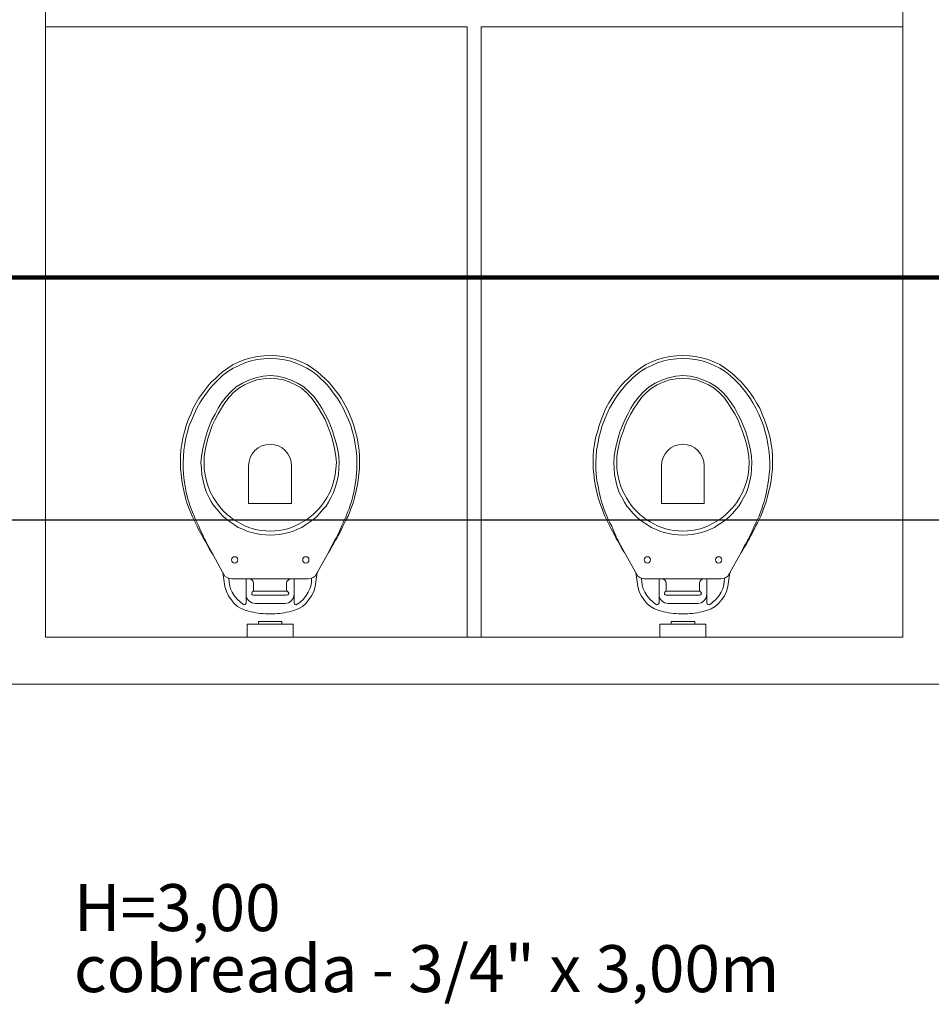
# Model space of a CAD drawing. Units: millimetres. Extents: x 175 to 506, y -66 to 75.
# Drawn here: x 198 to 200, y 10 to 12 of the extents above; entities that cross this region are included whole.
import ezdxf

# ---------------------------------------------------------------- set-up
doc = ezdxf.new("R2010")
doc.units = ezdxf.units.MM
doc.header["$MEASUREMENT"] = 0
doc.layers.add('_ARQ_.30_ALVEXT', color=4, linetype='Continuous')
for name, color, linetype, lineweight in [('peças sanit', 252, 'Continuous', 9), ('PR-Condutos', 4, 'Continuous', 25), ('PR-Área de exposição', 6, 'Continuous', 5), ('Textos', 7, 'Continuous', 9)]:
    doc.layers.add(name, color=color, linetype=linetype, lineweight=lineweight)
doc.styles.add('Arial', font='arial.ttf')

msp = doc.modelspace()

# ---------------------------------------------------------------- linework, layer by layer
at = {"layer": '_ARQ_.30_ALVEXT', "color": 251, "lineweight": 5, "true_color": 0x636466}
for p, q in [((197.6618, 13.9), (197.6618, 11.5)), ((199.4868, 13.9), (199.4868, 10.6)), ((197.6618, 10.6), (197.6618, 11.5)), ((199.4868, 10.6), (197.6618, 10.6)), ((201.5118, 10.5), (197.5618, 10.5))]:
    msp.add_line(p, q, dxfattribs=at)
at = {"layer": 'peças sanit', "color": 251, "lineweight": 5, "true_color": 0x636466}
for p, q in [((197.6618, 11.9), (198.5593, 11.9)), ((198.5593, 10.6), (198.5593, 11.9)), ((198.5893, 11.9), (199.4868, 11.9)), ((198.5893, 10.6), (198.5893, 11.9)), ((198.0993, 11.1948), (198.1125, 11.1978)), ((198.1125, 11.1978), (198.1263, 11.1992)), ((198.1263, 11.1992), (198.1402, 11.2)), ((198.1402, 11.2), (198.154, 11.1992)), ((198.154, 11.1992), (198.1672, 11.1978)), ((198.1672, 11.1978), (198.1803, 11.1948)), ((198.9781, 11.1948), (198.9912, 11.1978)), ((198.9912, 11.1978), (199.0051, 11.1992)), ((199.0051, 11.1992), (199.0189, 11.2)), ((199.0189, 11.2), (199.0328, 11.1992)), ((199.0328, 11.1992), (199.0459, 11.1978)), ((199.0459, 11.1978), (199.059, 11.1948)), ((198.0497, 11.173), (198.0614, 11.1803)), ((198.0614, 11.1803), (198.0738, 11.1861)), ((198.0614, 11.173), (198.0738, 11.1788)), ((198.0738, 11.1861), (198.0862, 11.1912)), ((198.0738, 11.1788), (198.0862, 11.1839)), ((198.0862, 11.1912), (198.0993, 11.1948)), ((198.0862, 11.1839), (198.0993, 11.1883)), ((198.0993, 11.1883), (198.1125, 11.1912)), ((198.1125, 11.1912), (198.1263, 11.1927)), ((198.1263, 11.1927), (198.1402, 11.1934)), ((198.1402, 11.1934), (198.154, 11.1927)), ((198.154, 11.1927), (198.1672, 11.1912)), ((198.1672, 11.1912), (198.181, 11.1883)), ((198.1803, 11.1948), (198.1934, 11.1912)), ((198.181, 11.1883), (198.1934, 11.1839)), ((198.1934, 11.1912), (198.2058, 11.1861)), ((198.1934, 11.1839), (198.2066, 11.1788)), ((198.2058, 11.1861), (198.2182, 11.1803)), ((198.2066, 11.1788), (198.2182, 11.173)), ((198.2182, 11.1803), (198.2299, 11.173)), ((198.9285, 11.173), (198.9401, 11.1803)), ((198.9401, 11.1803), (198.9525, 11.1861)), ((198.9401, 11.173), (198.9525, 11.1788)), ((198.9525, 11.1861), (198.9649, 11.1912)), ((198.9525, 11.1788), (198.9649, 11.1839)), ((198.9649, 11.1912), (198.9781, 11.1948)), ((198.9649, 11.1839), (198.9781, 11.1883)), ((198.9781, 11.1883), (198.9912, 11.1912)), ((198.9912, 11.1912), (199.0051, 11.1927)), ((199.0051, 11.1927), (199.0189, 11.1934)), ((199.0189, 11.1934), (199.0328, 11.1927)), ((199.0328, 11.1927), (199.0459, 11.1912)), ((199.0459, 11.1912), (199.0598, 11.1883)), ((199.059, 11.1948), (199.0722, 11.1912)), ((199.0598, 11.1883), (199.0722, 11.1839)), ((199.0722, 11.1912), (199.0846, 11.1861)), ((199.0722, 11.1839), (199.0853, 11.1788)), ((199.0846, 11.1861), (199.097, 11.1803)), ((199.0853, 11.1788), (199.097, 11.173)), ((199.097, 11.1803), (199.1086, 11.173)), ((198.0227, 11.1504), (198.0308, 11.1576)), ((198.0308, 11.1576), (198.0388, 11.1649)), ((198.0315, 11.1504), (198.0388, 11.1569)), ((198.0388, 11.1649), (198.0497, 11.173)), ((198.0388, 11.1569), (198.0497, 11.1657)), ((198.0497, 11.1657), (198.0614, 11.173)), ((198.1095, 11.1525), (198.1249, 11.1555)), ((198.1249, 11.1555), (198.1402, 11.1569)), ((198.1402, 11.1569), (198.1555, 11.1555)), ((198.1555, 11.1555), (198.1708, 11.1525)), ((198.2182, 11.173), (198.2299, 11.1657)), ((198.2299, 11.173), (198.2408, 11.1649)), ((198.2299, 11.1657), (198.2408, 11.1569)), ((198.2408, 11.1649), (198.2489, 11.1576)), ((198.2408, 11.1569), (198.2481, 11.1504)), ((198.2489, 11.1576), (198.2569, 11.1504)), ((198.9015, 11.1504), (198.9095, 11.1576)), ((198.9095, 11.1576), (198.9175, 11.1649)), ((198.9102, 11.1504), (198.9175, 11.1569)), ((198.9175, 11.1649), (198.9285, 11.173)), ((198.9175, 11.1569), (198.9285, 11.1657)), ((198.9285, 11.1657), (198.9401, 11.173)), ((198.9883, 11.1525), (199.0036, 11.1555)), ((199.0036, 11.1555), (199.0189, 11.1569)), ((199.0189, 11.1569), (199.0342, 11.1555)), ((199.0342, 11.1555), (199.0496, 11.1525)), ((199.097, 11.173), (199.1086, 11.1657)), ((199.1086, 11.173), (199.1196, 11.1649)), ((199.1086, 11.1657), (199.1196, 11.1569)), ((199.1196, 11.1649), (199.1276, 11.1576)), ((199.1196, 11.1569), (199.1269, 11.1504)), ((199.1276, 11.1576), (199.1356, 11.1504)), ((198.0074, 11.1343), (198.0147, 11.1431)), ((198.0125, 11.1299), (198.0184, 11.1372)), ((198.0147, 11.1431), (198.0227, 11.1504)), ((198.0184, 11.1372), (198.0249, 11.1438)), ((198.0249, 11.1438), (198.0315, 11.1504)), ((198.068, 11.1328), (198.0811, 11.1409)), ((198.0731, 11.1299), (198.0855, 11.1372)), ((198.0811, 11.1409), (198.095, 11.1474)), ((198.0855, 11.1372), (198.0979, 11.1431)), ((198.095, 11.1474), (198.1095, 11.1525)), ((198.0979, 11.1431), (198.1117, 11.1482)), ((198.1117, 11.1482), (198.1256, 11.1504)), ((198.1256, 11.1504), (198.1402, 11.1518)), ((198.1402, 11.1518), (198.1548, 11.1504)), ((198.1548, 11.1504), (198.1686, 11.1482)), ((198.1686, 11.1482), (198.1818, 11.1431)), ((198.1708, 11.1525), (198.1847, 11.1474)), ((198.1818, 11.1431), (198.1942, 11.1372)), ((198.1847, 11.1474), (198.1985, 11.1409)), ((198.1942, 11.1372), (198.2066, 11.1299)), ((198.1985, 11.1409), (198.2117, 11.1328)), ((198.2481, 11.1504), (198.2547, 11.1438)), ((198.2547, 11.1438), (198.2613, 11.1372)), ((198.2569, 11.1504), (198.2649, 11.1431)), ((198.2613, 11.1372), (198.2671, 11.1299)), ((198.2649, 11.1431), (198.2722, 11.1343)), ((198.8862, 11.1343), (198.8935, 11.1431)), ((198.8913, 11.1299), (198.8971, 11.1372)), ((198.8935, 11.1431), (198.9015, 11.1504)), ((198.8971, 11.1372), (198.9037, 11.1438)), ((198.9037, 11.1438), (198.9102, 11.1504)), ((198.9467, 11.1328), (198.9598, 11.1409)), ((198.9518, 11.1299), (198.9642, 11.1372)), ((198.9598, 11.1409), (198.9737, 11.1474)), ((198.9642, 11.1372), (198.9766, 11.1431)), ((198.9737, 11.1474), (198.9883, 11.1525)), ((198.9766, 11.1431), (198.9905, 11.1482)), ((198.9905, 11.1482), (199.0043, 11.1504)), ((199.0043, 11.1504), (199.0189, 11.1518)), ((199.0189, 11.1518), (199.0335, 11.1504)), ((199.0335, 11.1504), (199.0474, 11.1482)), ((199.0474, 11.1482), (199.0605, 11.1431)), ((199.0496, 11.1525), (199.0634, 11.1474)), ((199.0605, 11.1431), (199.0729, 11.1372)), ((199.0634, 11.1474), (199.0773, 11.1409)), ((199.0729, 11.1372), (199.0853, 11.1299)), ((199.0773, 11.1409), (199.0904, 11.1328)), ((199.1269, 11.1504), (199.1334, 11.1438)), ((199.1334, 11.1438), (199.14, 11.1372)), ((199.1356, 11.1504), (199.1437, 11.1431)), ((199.14, 11.1372), (199.1458, 11.1299)), ((199.1437, 11.1431), (199.1509, 11.1343)), ((197.9885, 11.1088), (197.9943, 11.1175)), ((197.9943, 11.1175), (198.0009, 11.1263)), ((197.9958, 11.1073), (198.0009, 11.1146)), ((198.0009, 11.1263), (198.0074, 11.1343)), ((198.0009, 11.1146), (198.0067, 11.1226)), ((198.0067, 11.1226), (198.0125, 11.1299)), ((198.0461, 11.1117), (198.0563, 11.1226)), ((198.0526, 11.111), (198.0621, 11.1212)), ((198.0563, 11.1226), (198.068, 11.1328)), ((198.0621, 11.1212), (198.0731, 11.1299)), ((198.2066, 11.1299), (198.2175, 11.1212)), ((198.2117, 11.1328), (198.2233, 11.1226)), ((198.2175, 11.1212), (198.227, 11.111)), ((198.2233, 11.1226), (198.2336, 11.1117)), ((198.2671, 11.1299), (198.2729, 11.1226)), ((198.2722, 11.1343), (198.2788, 11.1263)), ((198.2729, 11.1226), (198.2788, 11.1146)), ((198.2788, 11.1263), (198.2853, 11.1175)), ((198.2788, 11.1146), (198.2839, 11.1073)), ((198.2853, 11.1175), (198.2912, 11.1088)), ((198.8672, 11.1088), (198.873, 11.1175)), ((198.873, 11.1175), (198.8796, 11.1263)), ((198.8745, 11.1073), (198.8796, 11.1146)), ((198.8796, 11.1263), (198.8862, 11.1343)), ((198.8796, 11.1146), (198.8854, 11.1226)), ((198.8854, 11.1226), (198.8913, 11.1299)), ((198.9248, 11.1117), (198.935, 11.1226)), ((198.9314, 11.111), (198.9409, 11.1212)), ((198.935, 11.1226), (198.9467, 11.1328)), ((198.9409, 11.1212), (198.9518, 11.1299)), ((199.0853, 11.1299), (199.0962, 11.1212)), ((199.0904, 11.1328), (199.1021, 11.1226)), ((199.0962, 11.1212), (199.1057, 11.111)), ((199.1021, 11.1226), (199.1123, 11.1117)), ((199.1458, 11.1299), (199.1517, 11.1226)), ((199.1509, 11.1343), (199.1575, 11.1263)), ((199.1517, 11.1226), (199.1575, 11.1146)), ((199.1575, 11.1263), (199.1641, 11.1175)), ((199.1575, 11.1146), (199.1626, 11.1073)), ((199.1641, 11.1175), (199.1699, 11.1088)), ((197.9761, 11.0876), (197.9826, 11.0993)), ((197.9826, 11.0993), (197.9885, 11.1088)), ((197.9841, 11.0876), (197.9906, 11.0993)), ((197.9906, 11.0993), (197.9958, 11.1073)), ((198.0293, 11.0876), (198.0366, 11.0993)), ((198.0366, 11.0993), (198.0461, 11.1117)), ((198.0366, 11.0876), (198.0439, 11.0993)), ((198.0439, 11.0993), (198.0526, 11.111)), ((198.227, 11.111), (198.2357, 11.0993)), ((198.2336, 11.1117), (198.243, 11.0993)), ((198.2357, 11.0993), (198.243, 11.0876)), ((198.243, 11.0993), (198.2503, 11.0876)), ((198.2839, 11.1073), (198.289, 11.0993)), ((198.289, 11.0993), (198.2956, 11.0876)), ((198.2912, 11.1088), (198.297, 11.0993)), ((198.297, 11.0993), (198.3036, 11.0876)), ((198.8548, 11.0876), (198.8614, 11.0993)), ((198.8614, 11.0993), (198.8672, 11.1088)), ((198.8628, 11.0876), (198.8694, 11.0993)), ((198.8694, 11.0993), (198.8745, 11.1073)), ((198.908, 11.0876), (198.9153, 11.0993)), ((198.9153, 11.0993), (198.9248, 11.1117)), ((198.9153, 11.0876), (198.9226, 11.0993)), ((198.9226, 11.0993), (198.9314, 11.111)), ((199.1057, 11.111), (199.1145, 11.0993)), ((199.1123, 11.1117), (199.1218, 11.0993)), ((199.1145, 11.0993), (199.1218, 11.0876)), ((199.1218, 11.0993), (199.1291, 11.0876)), ((199.1626, 11.1073), (199.1677, 11.0993)), ((199.1677, 11.0993), (199.1743, 11.0876)), ((199.1699, 11.1088), (199.1757, 11.0993)), ((199.1757, 11.0993), (199.1823, 11.0876)), ((197.9658, 11.0628), (197.971, 11.0752)), ((197.971, 11.0752), (197.9761, 11.0876)), ((197.9731, 11.0628), (197.9782, 11.0752)), ((197.9782, 11.0752), (197.9841, 11.0876)), ((198.0162, 11.0628), (198.0227, 11.0752)), ((198.0227, 11.0752), (198.0293, 11.0876)), ((198.0227, 11.0635), (198.0293, 11.0759)), ((198.0293, 11.0759), (198.0366, 11.0876)), ((198.243, 11.0876), (198.2503, 11.0759)), ((198.2503, 11.0876), (198.2569, 11.0752)), ((198.2503, 11.0759), (198.2569, 11.0635)), ((198.2569, 11.0752), (198.2635, 11.0628)), ((198.2956, 11.0876), (198.3014, 11.0752)), ((198.3014, 11.0752), (198.3065, 11.0628)), ((198.3036, 11.0876), (198.3087, 11.0752)), ((198.3087, 11.0752), (198.3138, 11.0628)), ((198.8446, 11.0628), (198.8497, 11.0752)), ((198.8497, 11.0752), (198.8548, 11.0876)), ((198.8519, 11.0628), (198.857, 11.0752)), ((198.857, 11.0752), (198.8628, 11.0876)), ((198.8949, 11.0628), (198.9015, 11.0752)), ((198.9015, 11.0752), (198.908, 11.0876)), ((198.9015, 11.0635), (198.908, 11.0759)), ((198.908, 11.0759), (198.9153, 11.0876)), ((199.1218, 11.0876), (199.1291, 11.0759)), ((199.1291, 11.0876), (199.1356, 11.0752)), ((199.1291, 11.0759), (199.1356, 11.0635)), ((199.1356, 11.0752), (199.1422, 11.0628)), ((199.1743, 11.0876), (199.1801, 11.0752)), ((199.1801, 11.0752), (199.1852, 11.0628)), ((199.1823, 11.0876), (199.1874, 11.0752)), ((199.1874, 11.0752), (199.1925, 11.0628)), ((197.9615, 11.0504), (197.9658, 11.0628)), ((197.968, 11.0504), (197.9731, 11.0628)), ((198.0111, 11.0504), (198.0162, 11.0628)), ((198.0169, 11.0504), (198.0227, 11.0635)), ((198.2569, 11.0635), (198.262, 11.0504)), ((198.2635, 11.0628), (198.2686, 11.0504)), ((198.3065, 11.0628), (198.3116, 11.0504)), ((198.3138, 11.0628), (198.3182, 11.0504)), ((198.8402, 11.0504), (198.8446, 11.0628)), ((198.8468, 11.0504), (198.8519, 11.0628)), ((198.8898, 11.0504), (198.8949, 11.0628)), ((198.8956, 11.0504), (198.9015, 11.0635)), ((199.1356, 11.0635), (199.1407, 11.0504)), ((199.1422, 11.0628), (199.1473, 11.0504)), ((199.1852, 11.0628), (199.1903, 11.0504)), ((199.1925, 11.0628), (199.1969, 11.0504)), ((197.9542, 11.0242), (197.9578, 11.0373)), ((197.9578, 11.0373), (197.9615, 11.0504)), ((197.9607, 11.0242), (197.9644, 11.0373)), ((197.9644, 11.0373), (197.968, 11.0504)), ((198.0023, 11.0242), (198.006, 11.0373)), ((198.006, 11.0373), (198.0111, 11.0504)), ((198.0082, 11.0249), (198.0125, 11.038)), ((198.0125, 11.038), (198.0169, 11.0504)), ((198.262, 11.0504), (198.2671, 11.038)), ((198.2671, 11.038), (198.2715, 11.0249)), ((198.2686, 11.0504), (198.2737, 11.0373)), ((198.2737, 11.0373), (198.2773, 11.0242)), ((198.3116, 11.0504), (198.3152, 11.0373)), ((198.3152, 11.0373), (198.3189, 11.0242)), ((198.3182, 11.0504), (198.3218, 11.0373)), ((198.3218, 11.0373), (198.3255, 11.0242)), ((198.8329, 11.0242), (198.8366, 11.0373)), ((198.8366, 11.0373), (198.8402, 11.0504)), ((198.8395, 11.0242), (198.8431, 11.0373)), ((198.8431, 11.0373), (198.8468, 11.0504)), ((198.8811, 11.0242), (198.8847, 11.0373)), ((198.8847, 11.0373), (198.8898, 11.0504)), ((198.8869, 11.0249), (198.8913, 11.038)), ((198.8913, 11.038), (198.8956, 11.0504)), ((199.1407, 11.0504), (199.1458, 11.038)), ((199.1458, 11.038), (199.1502, 11.0249)), ((199.1473, 11.0504), (199.1524, 11.0373)), ((199.1524, 11.0373), (199.1561, 11.0242)), ((199.1903, 11.0504), (199.194, 11.0373)), ((199.194, 11.0373), (199.1976, 11.0242)), ((199.1969, 11.0504), (199.2006, 11.0373)), ((199.2006, 11.0373), (199.2042, 11.0242)), ((197.9498, 10.9979), (197.952, 11.011)), ((197.952, 11.011), (197.9542, 11.0242)), ((197.9564, 10.9979), (197.9586, 11.011)), ((197.9586, 11.011), (197.9607, 11.0242)), ((197.9958, 10.9979), (197.9987, 11.011)), ((197.9987, 11.011), (198.0023, 11.0242)), ((198.0016, 10.9979), (198.0045, 11.0118)), ((198.0045, 11.0118), (198.0082, 11.0249)), ((198.2715, 11.0249), (198.2751, 11.0118)), ((198.2751, 11.0118), (198.278, 10.9979)), ((198.2773, 11.0242), (198.281, 11.011)), ((198.281, 11.011), (198.2839, 10.9979)), ((198.3189, 11.0242), (198.3211, 11.011)), ((198.3211, 11.011), (198.3233, 10.9979)), ((198.3255, 11.0242), (198.3276, 11.011)), ((198.3276, 11.011), (198.3298, 10.9979)), ((198.8285, 10.9979), (198.8307, 11.011)), ((198.8307, 11.011), (198.8329, 11.0242)), ((198.8351, 10.9979), (198.8373, 11.011)), ((198.8373, 11.011), (198.8395, 11.0242)), ((198.8745, 10.9979), (198.8774, 11.011)), ((198.8774, 11.011), (198.8811, 11.0242)), ((198.8803, 10.9979), (198.8832, 11.0118)), ((198.8832, 11.0118), (198.8869, 11.0249)), ((199.1502, 11.0249), (199.1539, 11.0118)), ((199.1539, 11.0118), (199.1568, 10.9979)), ((199.1561, 11.0242), (199.1597, 11.011)), ((199.1597, 11.011), (199.1626, 10.9979)), ((199.1976, 11.0242), (199.1998, 11.011)), ((199.1998, 11.011), (199.202, 10.9979)), ((199.2042, 11.0242), (199.2064, 11.011)), ((199.2064, 11.011), (199.2086, 10.9979)), ((197.9491, 10.9848), (197.9498, 10.9979)), ((197.9556, 10.9848), (197.9564, 10.9979)), ((197.9936, 10.9848), (197.9958, 10.9979)), ((197.9994, 10.9848), (198.0016, 10.9979)), ((198.278, 10.9979), (198.2802, 10.9848)), ((198.2839, 10.9979), (198.2861, 10.9848)), ((198.3233, 10.9979), (198.3244, 10.9857)), ((198.3298, 10.9979), (198.3306, 10.9848)), ((198.8278, 10.9848), (198.8285, 10.9979)), ((198.8344, 10.9848), (198.8351, 10.9979)), ((198.8723, 10.9848), (198.8745, 10.9979)), ((198.8781, 10.9848), (198.8803, 10.9979)), ((199.1568, 10.9979), (199.159, 10.9848)), ((199.1626, 10.9979), (199.1648, 10.9848)), ((199.202, 10.9979), (199.2031, 10.9857)), ((199.2086, 10.9979), (199.2093, 10.9848)), ((197.9491, 10.9724), (197.9491, 10.9848)), ((197.9491, 10.9592), (197.9491, 10.9724)), ((197.9549, 10.9724), (197.9556, 10.9848)), ((197.9549, 10.9592), (197.9549, 10.9724)), ((197.9928, 10.9716), (197.9936, 10.9848)), ((197.9936, 10.9592), (197.9928, 10.9716)), ((197.9994, 10.9716), (197.9994, 10.9848)), ((197.9994, 10.9585), (197.9994, 10.9716)), ((198.2802, 10.9848), (198.281, 10.9716)), ((198.281, 10.9716), (198.2802, 10.9585)), ((198.2861, 10.9848), (198.2868, 10.9716)), ((198.2868, 10.9716), (198.2861, 10.9592)), ((198.3244, 10.9857), (198.3247, 10.9724)), ((198.3247, 10.9724), (198.3247, 10.9592)), ((198.3306, 10.9848), (198.3306, 10.9724)), ((198.3306, 10.9724), (198.3306, 10.9592)), ((198.8278, 10.9724), (198.8278, 10.9848)), ((198.8278, 10.9592), (198.8278, 10.9724)), ((198.8336, 10.9724), (198.8344, 10.9848)), ((198.8336, 10.9592), (198.8336, 10.9724)), ((198.8716, 10.9716), (198.8723, 10.9848)), ((198.8723, 10.9592), (198.8716, 10.9716)), ((198.8781, 10.9716), (198.8781, 10.9848)), ((198.8781, 10.9585), (198.8781, 10.9716)), ((199.159, 10.9848), (199.1597, 10.9716)), ((199.1597, 10.9716), (199.159, 10.9585)), ((199.1648, 10.9848), (199.1655, 10.9716)), ((199.1655, 10.9716), (199.1648, 10.9592)), ((199.2031, 10.9857), (199.2035, 10.9724)), ((199.2035, 10.9724), (199.2035, 10.9592)), ((199.2093, 10.9848), (199.2093, 10.9724)), ((199.2093, 10.9724), (199.2093, 10.9592)), ((197.9505, 10.9468), (197.9491, 10.9592)), ((197.952, 10.9337), (197.9505, 10.9468)), ((197.9556, 10.9468), (197.9549, 10.9592)), ((197.9571, 10.9337), (197.9556, 10.9468)), ((197.9943, 10.9461), (197.9936, 10.9592)), ((197.9972, 10.933), (197.9943, 10.9461)), ((198.0016, 10.9454), (197.9994, 10.9585)), ((198.0942, 10.9651), (198.0942, 10.8848)), ((198.1854, 10.9651), (198.1854, 10.8848)), ((198.2802, 10.9585), (198.2788, 10.9454)), ((198.2853, 10.9461), (198.2824, 10.933)), ((198.2861, 10.9592), (198.2853, 10.9461)), ((198.324, 10.9468), (198.3225, 10.9337)), ((198.3247, 10.9592), (198.324, 10.9468)), ((198.3291, 10.9468), (198.3276, 10.9337)), ((198.3306, 10.9592), (198.3291, 10.9468)), ((198.8293, 10.9468), (198.8278, 10.9592)), ((198.8307, 10.9337), (198.8293, 10.9468)), ((198.8344, 10.9468), (198.8336, 10.9592)), ((198.8358, 10.9337), (198.8344, 10.9468)), ((198.873, 10.9461), (198.8723, 10.9592)), ((198.8759, 10.933), (198.873, 10.9461)), ((198.8803, 10.9454), (198.8781, 10.9585)), ((198.973, 10.9651), (198.973, 10.8848)), ((199.0641, 10.9651), (199.0641, 10.8848)), ((199.159, 10.9585), (199.1575, 10.9454)), ((199.1641, 10.9461), (199.1612, 10.933)), ((199.1648, 10.9592), (199.1641, 10.9461)), ((199.2027, 10.9468), (199.2013, 10.9337)), ((199.2035, 10.9592), (199.2027, 10.9468)), ((199.2078, 10.9468), (199.2064, 10.9337)), ((199.2093, 10.9592), (199.2078, 10.9468)), ((197.9542, 10.9213), (197.952, 10.9337)), ((197.9593, 10.9213), (197.9571, 10.9337)), ((198.0001, 10.9206), (197.9972, 10.933)), ((198.0045, 10.933), (198.0016, 10.9454)), ((198.0082, 10.9206), (198.0045, 10.933)), ((198.2759, 10.933), (198.2722, 10.9206)), ((198.2788, 10.9454), (198.2759, 10.933)), ((198.2824, 10.933), (198.2795, 10.9206)), ((198.3225, 10.9337), (198.3204, 10.9213)), ((198.3276, 10.9337), (198.3255, 10.9213)), ((198.8329, 10.9213), (198.8307, 10.9337)), ((198.838, 10.9213), (198.8358, 10.9337)), ((198.8789, 10.9206), (198.8759, 10.933)), ((198.8832, 10.933), (198.8803, 10.9454)), ((198.8869, 10.9206), (198.8832, 10.933)), ((199.1546, 10.933), (199.1509, 10.9206)), ((199.1575, 10.9454), (199.1546, 10.933)), ((199.1612, 10.933), (199.1582, 10.9206)), ((199.2013, 10.9337), (199.1991, 10.9213)), ((199.2064, 10.9337), (199.2042, 10.9213)), ((197.9571, 10.9089), (197.9542, 10.9213)), ((197.96, 10.8965), (197.9571, 10.9089)), ((197.9615, 10.9089), (197.9593, 10.9213)), ((197.9644, 10.8965), (197.9615, 10.9089)), ((198.0045, 10.9082), (198.0001, 10.9206)), ((198.0103, 10.8965), (198.0045, 10.9082)), ((198.0133, 10.9082), (198.0082, 10.9206)), ((198.0198, 10.8965), (198.0133, 10.9082)), ((198.2671, 10.9082), (198.2605, 10.8965)), ((198.2722, 10.9206), (198.2671, 10.9082)), ((198.2751, 10.9082), (198.2693, 10.8965)), ((198.2795, 10.9206), (198.2751, 10.9082)), ((198.3182, 10.9089), (198.3152, 10.8965)), ((198.3204, 10.9213), (198.3182, 10.9089)), ((198.3225, 10.9089), (198.3196, 10.8965)), ((198.3255, 10.9213), (198.3225, 10.9089)), ((198.8358, 10.9089), (198.8329, 10.9213)), ((198.8387, 10.8965), (198.8358, 10.9089)), ((198.8402, 10.9089), (198.838, 10.9213)), ((198.8431, 10.8965), (198.8402, 10.9089)), ((198.8832, 10.9082), (198.8789, 10.9206)), ((198.8891, 10.8965), (198.8832, 10.9082)), ((198.892, 10.9082), (198.8869, 10.9206)), ((198.8986, 10.8965), (198.892, 10.9082)), ((199.1458, 10.9082), (199.1393, 10.8965)), ((199.1509, 10.9206), (199.1458, 10.9082)), ((199.1539, 10.9082), (199.148, 10.8965)), ((199.1582, 10.9206), (199.1539, 10.9082)), ((199.1969, 10.9089), (199.194, 10.8965)), ((199.1991, 10.9213), (199.1969, 10.9089)), ((199.2013, 10.9089), (199.1984, 10.8965)), ((199.2042, 10.9213), (199.2013, 10.9089)), ((197.9622, 10.8885), (197.96, 10.8965)), ((197.9651, 10.8805), (197.9622, 10.8885)), ((197.9666, 10.8885), (197.9644, 10.8965)), ((197.9692, 10.8803), (197.9666, 10.8885)), ((198.0154, 10.8878), (198.0103, 10.8965)), ((198.0206, 10.879), (198.0154, 10.8878)), ((198.0249, 10.8885), (198.0198, 10.8965)), ((198.03, 10.8812), (198.0249, 10.8885)), ((198.0942, 10.8848), (198.1402, 10.8848)), ((198.1854, 10.8848), (198.1402, 10.8848)), ((198.2554, 10.8885), (198.2503, 10.8812)), ((198.2605, 10.8965), (198.2554, 10.8885)), ((198.2642, 10.8878), (198.2591, 10.879)), ((198.2693, 10.8965), (198.2642, 10.8878)), ((198.3131, 10.8885), (198.3101, 10.8812)), ((198.3152, 10.8965), (198.3131, 10.8885)), ((198.3174, 10.8885), (198.3145, 10.8805)), ((198.3196, 10.8965), (198.3174, 10.8885)), ((198.8409, 10.8885), (198.8387, 10.8965)), ((198.8439, 10.8805), (198.8409, 10.8885)), ((198.8453, 10.8885), (198.8431, 10.8965)), ((198.848, 10.8803), (198.8453, 10.8885)), ((198.8942, 10.8878), (198.8891, 10.8965)), ((198.8993, 10.879), (198.8942, 10.8878)), ((198.9037, 10.8885), (198.8986, 10.8965)), ((198.9088, 10.8812), (198.9037, 10.8885)), ((198.973, 10.8848), (199.0189, 10.8848)), ((199.0641, 10.8848), (199.0189, 10.8848)), ((199.1342, 10.8885), (199.1291, 10.8812)), ((199.1393, 10.8965), (199.1342, 10.8885)), ((199.1429, 10.8878), (199.1378, 10.879)), ((199.148, 10.8965), (199.1429, 10.8878)), ((199.1918, 10.8885), (199.1889, 10.8812)), ((199.194, 10.8965), (199.1918, 10.8885)), ((199.1962, 10.8885), (199.1933, 10.8805)), ((199.1984, 10.8965), (199.1962, 10.8885)), ((197.968, 10.8732), (197.9651, 10.8805)), ((197.971, 10.8651), (197.968, 10.8732)), ((197.9717, 10.8732), (197.9692, 10.8803)), ((197.9739, 10.8578), (197.971, 10.8651)), ((197.9746, 10.8659), (197.9717, 10.8732)), ((197.9782, 10.8578), (197.9746, 10.8659)), ((198.0271, 10.8717), (198.0206, 10.879)), ((198.0337, 10.8637), (198.0271, 10.8717)), ((198.0359, 10.8739), (198.03, 10.8812)), ((198.0402, 10.8571), (198.0337, 10.8637)), ((198.0417, 10.8673), (198.0359, 10.8739)), ((198.0483, 10.8615), (198.0417, 10.8673)), ((198.2379, 10.8673), (198.2314, 10.8615)), ((198.2445, 10.8739), (198.2379, 10.8673)), ((198.246, 10.8637), (198.2394, 10.8571)), ((198.2503, 10.8812), (198.2445, 10.8739)), ((198.2525, 10.8717), (198.246, 10.8637)), ((198.2591, 10.879), (198.2525, 10.8717)), ((198.305, 10.8659), (198.3021, 10.8578)), ((198.308, 10.8732), (198.305, 10.8659)), ((198.3087, 10.8651), (198.3058, 10.8578)), ((198.3101, 10.8812), (198.308, 10.8732)), ((198.3116, 10.8732), (198.3087, 10.8651)), ((198.3145, 10.8805), (198.3116, 10.8732)), ((198.8468, 10.8732), (198.8439, 10.8805)), ((198.8497, 10.8651), (198.8468, 10.8732)), ((198.8504, 10.8732), (198.848, 10.8803)), ((198.8526, 10.8578), (198.8497, 10.8651)), ((198.8533, 10.8659), (198.8504, 10.8732)), ((198.857, 10.8578), (198.8533, 10.8659)), ((198.9059, 10.8717), (198.8993, 10.879)), ((198.9124, 10.8637), (198.9059, 10.8717)), ((198.9146, 10.8739), (198.9088, 10.8812)), ((198.919, 10.8571), (198.9124, 10.8637)), ((198.9204, 10.8673), (198.9146, 10.8739)), ((198.927, 10.8615), (198.9204, 10.8673)), ((199.1167, 10.8673), (199.1101, 10.8615)), ((199.1232, 10.8739), (199.1167, 10.8673)), ((199.1247, 10.8637), (199.1181, 10.8571)), ((199.1291, 10.8812), (199.1232, 10.8739)), ((199.1313, 10.8717), (199.1247, 10.8637)), ((199.1378, 10.879), (199.1313, 10.8717)), ((199.1838, 10.8659), (199.1809, 10.8578)), ((199.1867, 10.8732), (199.1838, 10.8659)), ((199.1874, 10.8651), (199.1845, 10.8578)), ((199.1889, 10.8812), (199.1867, 10.8732)), ((199.1903, 10.8732), (199.1874, 10.8651)), ((199.1933, 10.8805), (199.1903, 10.8732)), ((197.9775, 10.8506), (197.9739, 10.8578)), ((197.9812, 10.8433), (197.9775, 10.8506)), ((197.9812, 10.8506), (197.9782, 10.8578)), ((197.9848, 10.8433), (197.9812, 10.8506)), ((197.9848, 10.836), (197.9812, 10.8433)), ((197.9885, 10.836), (197.9848, 10.8433)), ((198.0475, 10.8506), (198.0402, 10.8571)), ((198.0556, 10.8447), (198.0475, 10.8506)), ((198.0556, 10.8557), (198.0483, 10.8615)), ((198.0629, 10.8498), (198.0556, 10.8557)), ((198.0643, 10.8389), (198.0556, 10.8447)), ((198.0702, 10.8454), (198.0629, 10.8498)), ((198.0782, 10.8411), (198.0702, 10.8454)), ((198.0862, 10.8374), (198.0782, 10.8411)), ((198.2015, 10.8411), (198.1934, 10.8374)), ((198.2095, 10.8454), (198.2015, 10.8411)), ((198.2175, 10.8498), (198.2095, 10.8454)), ((198.2241, 10.8447), (198.2153, 10.8389)), ((198.2248, 10.8557), (198.2175, 10.8498)), ((198.2321, 10.8506), (198.2241, 10.8447)), ((198.2314, 10.8615), (198.2248, 10.8557)), ((198.2394, 10.8571), (198.2321, 10.8506)), ((198.2956, 10.8433), (198.2919, 10.836)), ((198.2985, 10.8433), (198.2948, 10.836)), ((198.2985, 10.8506), (198.2956, 10.8433)), ((198.3021, 10.8578), (198.2985, 10.8506)), ((198.3021, 10.8506), (198.2985, 10.8433)), ((198.3058, 10.8578), (198.3021, 10.8506)), ((198.8563, 10.8506), (198.8526, 10.8578)), ((198.8599, 10.8433), (198.8563, 10.8506)), ((198.8599, 10.8506), (198.857, 10.8578)), ((198.8635, 10.8433), (198.8599, 10.8506)), ((198.8635, 10.836), (198.8599, 10.8433)), ((198.8672, 10.836), (198.8635, 10.8433)), ((198.9263, 10.8506), (198.919, 10.8571)), ((198.9343, 10.8447), (198.9263, 10.8506)), ((198.9343, 10.8557), (198.927, 10.8615)), ((198.9416, 10.8498), (198.9343, 10.8557)), ((198.9431, 10.8389), (198.9343, 10.8447)), ((198.9489, 10.8454), (198.9416, 10.8498)), ((198.9569, 10.8411), (198.9489, 10.8454)), ((198.9649, 10.8374), (198.9569, 10.8411)), ((199.0802, 10.8411), (199.0722, 10.8374)), ((199.0882, 10.8454), (199.0802, 10.8411)), ((199.0962, 10.8498), (199.0882, 10.8454)), ((199.1028, 10.8447), (199.0941, 10.8389)), ((199.1035, 10.8557), (199.0962, 10.8498)), ((199.1108, 10.8506), (199.1028, 10.8447)), ((199.1101, 10.8615), (199.1035, 10.8557)), ((199.1181, 10.8571), (199.1108, 10.8506)), ((199.1743, 10.8433), (199.1706, 10.836)), ((199.1772, 10.8433), (199.1736, 10.836)), ((199.1772, 10.8506), (199.1743, 10.8433)), ((199.1809, 10.8578), (199.1772, 10.8506)), ((199.1809, 10.8506), (199.1772, 10.8433)), ((199.1845, 10.8578), (199.1809, 10.8506)), ((197.987, 10.8309), (197.9848, 10.836)), ((197.9899, 10.8258), (197.987, 10.8309)), ((197.9906, 10.8309), (197.9885, 10.836)), ((197.9928, 10.8206), (197.9899, 10.8258)), ((197.9928, 10.8258), (197.9906, 10.8309)), ((197.995, 10.8206), (197.9928, 10.8258)), ((197.995, 10.8155), (197.9928, 10.8206)), ((197.9972, 10.8155), (197.995, 10.8206)), ((198.0723, 10.8338), (198.0643, 10.8389)), ((198.0818, 10.8301), (198.0723, 10.8338)), ((198.0906, 10.8258), (198.0818, 10.8301)), ((198.095, 10.8338), (198.0862, 10.8374)), ((198.1001, 10.8228), (198.0906, 10.8258)), ((198.1037, 10.8309), (198.095, 10.8338)), ((198.1103, 10.8206), (198.1001, 10.8228)), ((198.1125, 10.8287), (198.1037, 10.8309)), ((198.1198, 10.8185), (198.1103, 10.8206)), ((198.1212, 10.8272), (198.1125, 10.8287)), ((198.1307, 10.8265), (198.1212, 10.8272)), ((198.1402, 10.8258), (198.1307, 10.8265)), ((198.1497, 10.8265), (198.1402, 10.8258)), ((198.1584, 10.8272), (198.1497, 10.8265)), ((198.1679, 10.8287), (198.1584, 10.8272)), ((198.1701, 10.8206), (198.1599, 10.8185)), ((198.1767, 10.8309), (198.1679, 10.8287)), ((198.1796, 10.8228), (198.1701, 10.8206)), ((198.1854, 10.8338), (198.1767, 10.8309)), ((198.1891, 10.8258), (198.1796, 10.8228)), ((198.1934, 10.8374), (198.1854, 10.8338)), ((198.1985, 10.8301), (198.1891, 10.8258)), ((198.2073, 10.8338), (198.1985, 10.8301)), ((198.2153, 10.8389), (198.2073, 10.8338)), ((198.2853, 10.8206), (198.2824, 10.8155)), ((198.2875, 10.8206), (198.2846, 10.8155)), ((198.2875, 10.8258), (198.2853, 10.8206)), ((198.2897, 10.8309), (198.2875, 10.8258)), ((198.2897, 10.8258), (198.2875, 10.8206)), ((198.2919, 10.836), (198.2897, 10.8309)), ((198.2926, 10.8309), (198.2897, 10.8258)), ((198.2948, 10.836), (198.2926, 10.8309)), ((198.8657, 10.8309), (198.8635, 10.836)), ((198.8687, 10.8258), (198.8657, 10.8309)), ((198.8694, 10.8309), (198.8672, 10.836)), ((198.8716, 10.8206), (198.8687, 10.8258)), ((198.8716, 10.8258), (198.8694, 10.8309)), ((198.8738, 10.8206), (198.8716, 10.8258)), ((198.8738, 10.8155), (198.8716, 10.8206)), ((198.8759, 10.8155), (198.8738, 10.8206)), ((198.9511, 10.8338), (198.9431, 10.8389)), ((198.9606, 10.8301), (198.9511, 10.8338)), ((198.9693, 10.8258), (198.9606, 10.8301)), ((198.9737, 10.8338), (198.9649, 10.8374)), ((198.9788, 10.8228), (198.9693, 10.8258)), ((198.9824, 10.8309), (198.9737, 10.8338)), ((198.989, 10.8206), (198.9788, 10.8228)), ((198.9912, 10.8287), (198.9824, 10.8309)), ((198.9985, 10.8185), (198.989, 10.8206)), ((199, 10.8272), (198.9912, 10.8287)), ((199.0094, 10.8265), (199, 10.8272)), ((199.0189, 10.8258), (199.0094, 10.8265)), ((199.0284, 10.8265), (199.0189, 10.8258)), ((199.0372, 10.8272), (199.0284, 10.8265)), ((199.0466, 10.8287), (199.0372, 10.8272)), ((199.0488, 10.8206), (199.0386, 10.8185)), ((199.0554, 10.8309), (199.0466, 10.8287)), ((199.0583, 10.8228), (199.0488, 10.8206)), ((199.0641, 10.8338), (199.0554, 10.8309)), ((199.0678, 10.8258), (199.0583, 10.8228)), ((199.0722, 10.8374), (199.0641, 10.8338)), ((199.0773, 10.8301), (199.0678, 10.8258)), ((199.086, 10.8338), (199.0773, 10.8301)), ((199.0941, 10.8389), (199.086, 10.8338)), ((199.1641, 10.8206), (199.1612, 10.8155)), ((199.1663, 10.8206), (199.1633, 10.8155)), ((199.1663, 10.8258), (199.1641, 10.8206)), ((199.1685, 10.8309), (199.1663, 10.8258)), ((199.1685, 10.8258), (199.1663, 10.8206)), ((199.1706, 10.836), (199.1685, 10.8309)), ((199.1714, 10.8309), (199.1685, 10.8258)), ((199.1736, 10.836), (199.1714, 10.8309)), ((197.9979, 10.8104), (197.995, 10.8155)), ((197.9994, 10.8104), (197.9972, 10.8155)), ((198.0009, 10.8061), (197.9979, 10.8104)), ((198.0023, 10.8061), (197.9994, 10.8104)), ((198.0038, 10.8009), (198.0009, 10.8061)), ((198.0045, 10.8009), (198.0023, 10.8061)), ((198.0067, 10.7958), (198.0038, 10.8009)), ((198.0074, 10.7958), (198.0045, 10.8009)), ((198.13, 10.8177), (198.1198, 10.8185)), ((198.1402, 10.817), (198.13, 10.8177)), ((198.1504, 10.8177), (198.1402, 10.817)), ((198.1599, 10.8185), (198.1504, 10.8177)), ((198.2751, 10.8009), (198.2722, 10.7958)), ((198.2766, 10.8009), (198.2737, 10.7958)), ((198.2773, 10.8061), (198.2751, 10.8009)), ((198.2788, 10.8061), (198.2766, 10.8009)), ((198.2802, 10.8104), (198.2773, 10.8061)), ((198.2817, 10.8104), (198.2788, 10.8061)), ((198.2824, 10.8155), (198.2802, 10.8104)), ((198.2846, 10.8155), (198.2817, 10.8104)), ((198.8767, 10.8104), (198.8738, 10.8155)), ((198.8781, 10.8104), (198.8759, 10.8155)), ((198.8796, 10.8061), (198.8767, 10.8104)), ((198.8811, 10.8061), (198.8781, 10.8104)), ((198.8825, 10.8009), (198.8796, 10.8061)), ((198.8832, 10.8009), (198.8811, 10.8061)), ((198.8854, 10.7958), (198.8825, 10.8009)), ((198.8862, 10.7958), (198.8832, 10.8009)), ((199.0087, 10.8177), (198.9985, 10.8185)), ((199.0189, 10.817), (199.0087, 10.8177)), ((199.0291, 10.8177), (199.0189, 10.817)), ((199.0386, 10.8185), (199.0291, 10.8177)), ((199.1539, 10.8009), (199.1509, 10.7958)), ((199.1553, 10.8009), (199.1524, 10.7958)), ((199.1561, 10.8061), (199.1539, 10.8009)), ((199.1575, 10.8061), (199.1553, 10.8009)), ((199.159, 10.8104), (199.1561, 10.8061)), ((199.1604, 10.8104), (199.1575, 10.8061)), ((199.1612, 10.8155), (199.159, 10.8104)), ((199.1633, 10.8155), (199.1604, 10.8104)), ((198.0089, 10.7907), (198.0067, 10.7958)), ((198.0184, 10.7754), (198.0074, 10.7958)), ((198.0118, 10.7856), (198.0089, 10.7907)), ((198.0154, 10.7805), (198.0118, 10.7856)), ((198.0184, 10.7754), (198.0154, 10.7805)), ((198.2722, 10.7958), (198.2613, 10.7754)), ((198.2642, 10.7805), (198.2613, 10.7754)), ((198.2678, 10.7856), (198.2642, 10.7805)), ((198.2708, 10.7907), (198.2678, 10.7856)), ((198.2737, 10.7958), (198.2708, 10.7907)), ((198.8876, 10.7907), (198.8854, 10.7958)), ((198.8971, 10.7754), (198.8862, 10.7958)), ((198.8905, 10.7856), (198.8876, 10.7907)), ((198.8942, 10.7805), (198.8905, 10.7856)), ((198.8971, 10.7754), (198.8942, 10.7805)), ((199.1509, 10.7958), (199.14, 10.7754)), ((199.1429, 10.7805), (199.14, 10.7754)), ((199.1466, 10.7856), (199.1429, 10.7805)), ((199.1495, 10.7907), (199.1466, 10.7856)), ((199.1524, 10.7958), (199.1495, 10.7907)), ((198.0388, 10.7382), (198.0184, 10.7754)), ((198.2613, 10.7754), (198.2408, 10.7382)), ((198.9175, 10.7382), (198.8971, 10.7754)), ((199.14, 10.7754), (199.1196, 10.7382)), ((198.0395, 10.7382), (198.0388, 10.7382)), ((198.0395, 10.7375), (198.0395, 10.7382)), ((198.0395, 10.7375), (198.0439, 10.7076)), ((198.041, 10.7346), (198.0395, 10.7375)), ((198.2357, 10.7076), (198.2401, 10.7375)), ((198.2408, 10.7375), (198.2387, 10.7346)), ((198.2401, 10.7375), (198.2408, 10.7375)), ((198.2408, 10.7382), (198.2408, 10.7375)), ((198.9183, 10.7382), (198.9175, 10.7382)), ((198.9183, 10.7375), (198.9183, 10.7382)), ((198.9183, 10.7375), (198.9226, 10.7076)), ((198.9197, 10.7346), (198.9183, 10.7375)), ((199.1145, 10.7076), (199.1189, 10.7375)), ((199.1196, 10.7375), (199.1174, 10.7346)), ((199.1189, 10.7375), (199.1196, 10.7375)), ((199.1196, 10.7382), (199.1196, 10.7375)), ((198.0439, 10.7302), (198.041, 10.7346)), ((198.0483, 10.7273), (198.0439, 10.7302)), ((198.0534, 10.7251), (198.0483, 10.7273)), ((198.0525, 10.7165), (198.0519, 10.7258)), ((198.0539, 10.7085), (198.0525, 10.7165)), ((198.0585, 10.7244), (198.0534, 10.7251)), ((198.0942, 10.7244), (198.0585, 10.7244)), ((198.0891, 10.7244), (198.0891, 10.6915)), ((198.0942, 10.7244), (198.1402, 10.7244)), ((198.0942, 10.7244), (198.0986, 10.7236)), ((198.0986, 10.7236), (198.1015, 10.7214)), ((198.1015, 10.7214), (198.1037, 10.7185)), ((198.1037, 10.7185), (198.1044, 10.7149)), ((198.1854, 10.7244), (198.1402, 10.7244)), ((198.1752, 10.7149), (198.1759, 10.7185)), ((198.1759, 10.7185), (198.1781, 10.7214)), ((198.1781, 10.7214), (198.181, 10.7236)), ((198.181, 10.7236), (198.1854, 10.7244)), ((198.2212, 10.7244), (198.1854, 10.7244)), ((198.1912, 10.7244), (198.1912, 10.6915)), ((198.2263, 10.7251), (198.2212, 10.7244)), ((198.2314, 10.7273), (198.2263, 10.7251)), ((198.2265, 10.7085), (198.2279, 10.7165)), ((198.2279, 10.7165), (198.2284, 10.7258)), ((198.2357, 10.7302), (198.2314, 10.7273)), ((198.2387, 10.7346), (198.2357, 10.7302)), ((198.9226, 10.7302), (198.9197, 10.7346)), ((198.927, 10.7273), (198.9226, 10.7302)), ((198.9321, 10.7251), (198.927, 10.7273)), ((198.9312, 10.7165), (198.9307, 10.7258)), ((198.9326, 10.7085), (198.9312, 10.7165)), ((198.9372, 10.7244), (198.9321, 10.7251)), ((198.973, 10.7244), (198.9372, 10.7244)), ((198.9679, 10.7244), (198.9679, 10.6915)), ((198.973, 10.7244), (199.0189, 10.7244)), ((198.973, 10.7244), (198.9773, 10.7236)), ((198.9773, 10.7236), (198.9803, 10.7214)), ((198.9803, 10.7214), (198.9824, 10.7185)), ((198.9824, 10.7185), (198.9832, 10.7149)), ((199.0641, 10.7244), (199.0189, 10.7244)), ((199.0539, 10.7149), (199.0547, 10.7185)), ((199.0547, 10.7185), (199.0569, 10.7214)), ((199.0569, 10.7214), (199.0598, 10.7236)), ((199.0598, 10.7236), (199.0641, 10.7244)), ((199.0999, 10.7244), (199.0641, 10.7244)), ((199.07, 10.7244), (199.07, 10.6915)), ((199.105, 10.7251), (199.0999, 10.7244)), ((199.1101, 10.7273), (199.105, 10.7251)), ((199.1052, 10.7085), (199.1066, 10.7165)), ((199.1066, 10.7165), (199.1072, 10.7258)), ((199.1145, 10.7302), (199.1101, 10.7273)), ((199.1174, 10.7346), (199.1145, 10.7302)), ((198.0439, 10.7076), (198.0468, 10.6974)), ((198.0468, 10.6974), (198.0512, 10.6879)), ((198.0556, 10.7029), (198.0539, 10.7085)), ((198.0591, 10.6955), (198.0556, 10.7029)), ((198.0633, 10.6885), (198.0591, 10.6955)), ((198.1015, 10.6959), (198.1008, 10.6937)), ((198.103, 10.6974), (198.1015, 10.6959)), ((198.1037, 10.6988), (198.103, 10.6974)), ((198.1033, 10.6981), (198.1402, 10.6981)), ((198.1044, 10.7003), (198.1037, 10.6988)), ((198.1044, 10.7149), (198.1044, 10.7017)), ((198.1044, 10.7017), (198.1044, 10.7003)), ((198.1402, 10.6981), (198.1763, 10.6981)), ((198.1752, 10.7017), (198.1752, 10.7149)), ((198.1752, 10.7003), (198.1752, 10.7017)), ((198.1759, 10.6988), (198.1752, 10.7003)), ((198.1767, 10.6974), (198.1759, 10.6988)), ((198.1781, 10.6959), (198.1767, 10.6974)), ((198.1796, 10.6937), (198.1781, 10.6959)), ((198.217, 10.6885), (198.2212, 10.6955)), ((198.2212, 10.6955), (198.2247, 10.7029)), ((198.2247, 10.7029), (198.2265, 10.7085)), ((198.2284, 10.6879), (198.2328, 10.6974)), ((198.2328, 10.6974), (198.2357, 10.7076)), ((198.9226, 10.7076), (198.9256, 10.6974)), ((198.9256, 10.6974), (198.9299, 10.6879)), ((198.9344, 10.7029), (198.9326, 10.7085)), ((198.9379, 10.6955), (198.9344, 10.7029)), ((198.9421, 10.6885), (198.9379, 10.6955)), ((198.9803, 10.6959), (198.9795, 10.6937)), ((198.9817, 10.6974), (198.9803, 10.6959)), ((198.9824, 10.6988), (198.9817, 10.6974)), ((198.9821, 10.6981), (199.0189, 10.6981)), ((198.9832, 10.7003), (198.9824, 10.6988)), ((198.9832, 10.7149), (198.9832, 10.7017)), ((198.9832, 10.7017), (198.9832, 10.7003)), ((199.0189, 10.6981), (199.055, 10.6981)), ((199.0539, 10.7017), (199.0539, 10.7149)), ((199.0539, 10.7003), (199.0539, 10.7017)), ((199.0547, 10.6988), (199.0539, 10.7003)), ((199.0554, 10.6974), (199.0547, 10.6988)), ((199.0569, 10.6959), (199.0554, 10.6974)), ((199.0583, 10.6937), (199.0569, 10.6959)), ((199.0958, 10.6885), (199.1, 10.6955)), ((199.1, 10.6955), (199.1035, 10.7029)), ((199.1035, 10.7029), (199.1052, 10.7085)), ((199.1072, 10.6879), (199.1116, 10.6974)), ((199.1116, 10.6974), (199.1145, 10.7076)), ((198.0512, 10.6879), (198.057, 10.6799)), ((198.057, 10.6799), (198.0636, 10.6718)), ((198.0696, 10.6812), (198.0633, 10.6885)), ((198.0767, 10.6745), (198.0696, 10.6812)), ((198.0812, 10.6707), (198.0767, 10.6745)), ((198.0891, 10.6733), (198.0884, 10.6711)), ((198.0891, 10.6915), (198.0891, 10.6733)), ((198.0891, 10.6875), (198.0899, 10.6835)), ((198.0899, 10.6835), (198.0942, 10.6777)), ((198.0942, 10.6777), (198.1008, 10.6733)), ((198.1008, 10.6937), (198.1008, 10.6915)), ((198.1008, 10.6915), (198.1023, 10.6901)), ((198.1008, 10.6733), (198.1088, 10.6718)), ((198.1023, 10.6901), (198.1044, 10.6893)), ((198.1044, 10.6893), (198.1402, 10.6893)), ((198.1402, 10.6893), (198.1752, 10.6893)), ((198.1715, 10.6718), (198.1796, 10.6733)), ((198.1752, 10.6893), (198.1774, 10.6901)), ((198.1774, 10.6901), (198.1788, 10.6915)), ((198.1788, 10.6915), (198.1796, 10.6937)), ((198.1796, 10.6733), (198.1854, 10.6777)), ((198.1854, 10.6777), (198.1898, 10.6835)), ((198.1898, 10.6835), (198.1912, 10.6915)), ((198.1912, 10.6915), (198.1912, 10.6733)), ((198.1912, 10.6733), (198.192, 10.6711)), ((198.1992, 10.6707), (198.2037, 10.6745)), ((198.2037, 10.6745), (198.2107, 10.6812)), ((198.2107, 10.6812), (198.217, 10.6885)), ((198.216, 10.6718), (198.2226, 10.6799)), ((198.2226, 10.6799), (198.2284, 10.6879)), ((198.9299, 10.6879), (198.9358, 10.6799)), ((198.9358, 10.6799), (198.9423, 10.6718)), ((198.9484, 10.6812), (198.9421, 10.6885)), ((198.9554, 10.6745), (198.9484, 10.6812)), ((198.9599, 10.6707), (198.9554, 10.6745)), ((198.9679, 10.6733), (198.9671, 10.6711)), ((198.9679, 10.6915), (198.9679, 10.6733)), ((198.9679, 10.6875), (198.9686, 10.6835)), ((198.9686, 10.6835), (198.973, 10.6777)), ((198.973, 10.6777), (198.9795, 10.6733)), ((198.9795, 10.6937), (198.9795, 10.6915)), ((198.9795, 10.6915), (198.981, 10.6901)), ((198.9795, 10.6733), (198.9876, 10.6718)), ((198.981, 10.6901), (198.9832, 10.6893)), ((198.9832, 10.6893), (199.0189, 10.6893)), ((199.0189, 10.6893), (199.0539, 10.6893)), ((199.0503, 10.6718), (199.0583, 10.6733)), ((199.0539, 10.6893), (199.0561, 10.6901)), ((199.0561, 10.6901), (199.0576, 10.6915)), ((199.0576, 10.6915), (199.0583, 10.6937)), ((199.0583, 10.6733), (199.0641, 10.6777)), ((199.0641, 10.6777), (199.0685, 10.6835)), ((199.0685, 10.6835), (199.07, 10.6915)), ((199.07, 10.6915), (199.07, 10.6733)), ((199.07, 10.6733), (199.0707, 10.6711)), ((199.0779, 10.6707), (199.0824, 10.6745)), ((199.0824, 10.6745), (199.0895, 10.6812)), ((199.0895, 10.6812), (199.0958, 10.6885)), ((199.0948, 10.6718), (199.1013, 10.6799)), ((199.1013, 10.6799), (199.1072, 10.6879)), ((198.0636, 10.6718), (198.0709, 10.6653)), ((198.0709, 10.6653), (198.0796, 10.6602)), ((198.0796, 10.6602), (198.0891, 10.6565)), ((198.0847, 10.6689), (198.0812, 10.6707)), ((198.0869, 10.6696), (198.0847, 10.6689)), ((198.0884, 10.6711), (198.0869, 10.6696)), ((198.0891, 10.6565), (198.0993, 10.6536)), ((198.0993, 10.6536), (198.1044, 10.6529)), ((198.1044, 10.6529), (198.1095, 10.6521)), ((198.1088, 10.6718), (198.1402, 10.6718)), ((198.1095, 10.6521), (198.1147, 10.6514)), ((198.1402, 10.6718), (198.1715, 10.6718)), ((198.165, 10.6514), (198.1701, 10.6521)), ((198.1701, 10.6521), (198.1752, 10.6529)), ((198.1752, 10.6529), (198.1803, 10.6536)), ((198.1803, 10.6536), (198.1905, 10.6565)), ((198.1905, 10.6565), (198.2, 10.6602)), ((198.192, 10.6711), (198.1934, 10.6696)), ((198.1934, 10.6696), (198.1956, 10.6689)), ((198.1956, 10.6689), (198.1992, 10.6707)), ((198.2, 10.6602), (198.2088, 10.6653)), ((198.2088, 10.6653), (198.216, 10.6718)), ((198.9423, 10.6718), (198.9496, 10.6653)), ((198.9496, 10.6653), (198.9584, 10.6602)), ((198.9584, 10.6602), (198.9679, 10.6565)), ((198.9635, 10.6689), (198.9599, 10.6707)), ((198.9657, 10.6696), (198.9635, 10.6689)), ((198.9671, 10.6711), (198.9657, 10.6696)), ((198.9679, 10.6565), (198.9781, 10.6536)), ((198.9781, 10.6536), (198.9832, 10.6529)), ((198.9832, 10.6529), (198.9883, 10.6521)), ((198.9876, 10.6718), (199.0189, 10.6718)), ((198.9883, 10.6521), (198.9934, 10.6514)), ((199.0189, 10.6718), (199.0503, 10.6718)), ((199.0437, 10.6514), (199.0488, 10.6521)), ((199.0488, 10.6521), (199.0539, 10.6529)), ((199.0539, 10.6529), (199.059, 10.6536)), ((199.059, 10.6536), (199.0693, 10.6565)), ((199.0693, 10.6565), (199.0787, 10.6602)), ((199.0707, 10.6711), (199.0722, 10.6696)), ((199.0722, 10.6696), (199.0744, 10.6689)), ((199.0744, 10.6689), (199.0779, 10.6707)), ((199.0787, 10.6602), (199.0875, 10.6653)), ((199.0875, 10.6653), (199.0948, 10.6718)), ((198.1147, 10.6514), (198.1198, 10.6507)), ((198.1652, 10.633), (198.1152, 10.633)), ((198.1152, 10.633), (198.1152, 10.628)), ((198.1198, 10.6507), (198.1249, 10.6507)), ((198.1249, 10.6507), (198.13, 10.65)), ((198.13, 10.65), (198.1351, 10.65)), ((198.1351, 10.65), (198.1402, 10.65)), ((198.1402, 10.65), (198.1453, 10.65)), ((198.1453, 10.65), (198.1504, 10.65)), ((198.1504, 10.65), (198.1555, 10.6507)), ((198.1555, 10.6507), (198.1599, 10.6507)), ((198.1599, 10.6507), (198.165, 10.6514)), ((198.1652, 10.633), (198.1652, 10.628)), ((198.9934, 10.6514), (198.9985, 10.6507)), ((199.0439, 10.633), (198.9939, 10.633)), ((198.9939, 10.633), (198.9939, 10.628)), ((198.9985, 10.6507), (199.0036, 10.6507)), ((199.0036, 10.6507), (199.0087, 10.65)), ((199.0087, 10.65), (199.0138, 10.65)), ((199.0138, 10.65), (199.0189, 10.65)), ((199.0189, 10.65), (199.024, 10.65)), ((199.024, 10.65), (199.0291, 10.65)), ((199.0291, 10.65), (199.0342, 10.6507)), ((199.0342, 10.6507), (199.0386, 10.6507)), ((199.0386, 10.6507), (199.0437, 10.6514)), ((199.0439, 10.633), (199.0439, 10.628)), ((198.1892, 10.628), (198.0912, 10.628)), ((198.0912, 10.628), (198.0912, 10.6)), ((198.1892, 10.628), (198.1892, 10.6)), ((199.0679, 10.628), (198.9699, 10.628)), ((198.9699, 10.628), (198.9699, 10.6)), ((199.0679, 10.628), (199.0679, 10.6))]:
    msp.add_line(p, q, dxfattribs=at)
for centre in [(198.0644, 10.7646), (198.216, 10.7646), (198.9431, 10.7646), (199.0947, 10.7646)]:
    msp.add_circle(centre, 0.00672, dxfattribs=at)
for centre in [(198.1398, 10.9651), (199.0186, 10.9651)]:
    msp.add_arc(centre, 0.0456, 0, 180, dxfattribs=at)
at = {"layer": 'PR-Condutos'}
msp.add_line((191.1118, 10.85), (213.8118, 10.85), dxfattribs=at)
at = {"layer": 'PR-Área de exposição', "lineweight": 100}
msp.add_line((191.5937, 11.3659), (202.3498, 11.3659), dxfattribs=at)

# ---------------------------------------------------------------- texts
at = {"layer": 'Textos', "char_height": 0.1, "attachment_point": 7, "line_spacing_factor": 0.6, "style": 'Arial'}
for s, insert, width in [('H=3,00', (197.7223, 9.9428), 0.908537), ('cobreada - 3/4" x 3,00m', (197.7223, 9.8128), 2.971799)]:
    msp.add_mtext(s, dxfattribs=dict(at, insert=insert, width=width))

doc.saveas('drawing.dxf')
